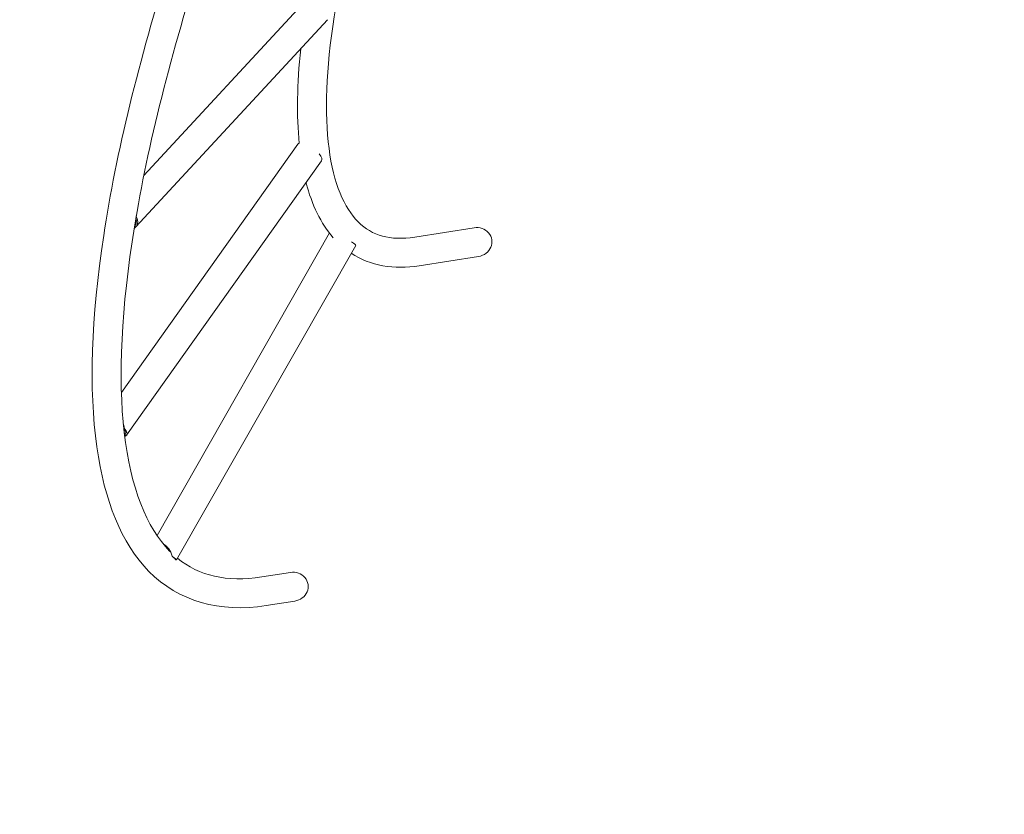
# Model space of a CAD drawing. Units: millimetres. Extents: x 71 to 9099, y -3915 to 3206.
# Drawn here: x 3174 to 4463, y -1086 to -45 of the extents above; entities that cross this region are included whole.
import ezdxf

# ---------------------------------------------------------------- set-up
doc = ezdxf.new("R2010")
doc.units = ezdxf.units.MM
doc.header["$MEASUREMENT"] = 0
doc.layers.add('B', color=3, linetype='Continuous')
doc.styles.add('KATALOG', font='swissl.ttf')
doc.dimstyles.new('KATALOG$0', dxfattribs={"dimscale": 200, "dimtxt": 1.75, "dimasz": 1, "dimexe": 0, "dimexo": 0, "dimgap": 0.3, "dimtad": 1, "dimlfac": 0.001, "dimzin": 0, "dimtxsty": 'KATALOG', "dimblk1": 'KATPFEIL', "dimblk2": 'KATPFEIL', "dimsah": 1, "dimcen": 1, "dimse1": 1, "dimse2": 1, "dimclrd": 256, "dimclre": 256, "dimclrt": 3, "dimadec": 0, "dimazin": 0, "dimtfac": 1, "dimtmove": 0, "dimatfit": 3, "dimldrblk": 'KATPFEIL', "dimfxl": 0, "dimtvp": 1, "dimtolj": 1, "dimtzin": 0, "dimarcsym": 0})

# ---------------------------------------------------------------- blocks, each defined once
blk = doc.blocks.new('KATPFEIL')
at = {"layer": 'B', "ltscale": 1000}
for p, q in [((0, -1), (0, 1)), ((-1, 0), (0, 0)), ((1, 0), (0, 0))]:
    blk.add_line(p, q, dxfattribs=at)
blk = doc.blocks.new('*D8')
at = {"layer": 'B', "lineweight": -2}
blk.add_line((8899.5, -2115), (8899.5, 2806), dxfattribs=at)
at = {"layer": 'DEFPOINTS', "color": 0}
for p in [(3860.4, 3006), (8899.5, 3006), (3457.5, -2315)]:
    blk.add_point(p, dxfattribs=at)
at = {"layer": 'B', "lineweight": -2, "xscale": 200, "yscale": 200, "zscale": 200}
for p, rotation in [((8899.5, 3006), 90), ((8899.5, -2315), 270)]:
    blk.add_blockref('KATPFEIL', p, dxfattribs=dict(at, rotation=rotation))
at = {"layer": 'B', "color": 3, "insert": (8630.6, 1027.8), "char_height": 350, "attachment_point": 5, "rotation": 90, "style": 'KATALOG'}
blk.add_mtext('\\A1;5,32', dxfattribs=at)
blk = doc.blocks.new('*D9')
at = {"layer": 'B', "lineweight": -2}
blk.add_line((8300.3, -614.4), (8300.3, 1296.7), dxfattribs=at)
at = {"layer": 'DEFPOINTS', "color": 0}
for p in [(5446.2, 1496.7), (8300.3, 1496.7), (3446.1, -814.4)]:
    blk.add_point(p, dxfattribs=at)
at = {"layer": 'B', "lineweight": -2, "xscale": 200, "yscale": 200, "zscale": 200}
for p, rotation in [((8300.3, 1496.7), 90), ((8300.3, -814.4), 270)]:
    blk.add_blockref('KATPFEIL', p, dxfattribs=dict(at, rotation=rotation))
at = {"layer": 'B', "color": 3, "insert": (8031.5, 1060.3), "char_height": 350, "attachment_point": 5, "rotation": 90, "style": 'KATALOG'}
blk.add_mtext('\\A1;2,31', dxfattribs=at)
blk = doc.blocks.new('*D10')
at = {"layer": 'B', "lineweight": -2}
blk.add_line((1970.7, -3114.6), (5803.6, -3114.6), dxfattribs=at)
at = {"layer": 'DEFPOINTS', "color": 0}
for p in [(6003.6, 1203.7), (1770.7, 605.7), (6003.6, -3114.6)]:
    blk.add_point(p, dxfattribs=at)
at = {"layer": 'B', "lineweight": -2, "xscale": 200, "yscale": 200, "zscale": 200, "rotation": 180}
blk.add_blockref('KATPFEIL', (1770.7, -3114.6), dxfattribs=at)
at = {"layer": 'B', "lineweight": -2, "xscale": 200, "yscale": 200, "zscale": 200}
blk.add_blockref('KATPFEIL', (6003.6, -3114.6), dxfattribs=at)
at = {"layer": 'B', "color": 3, "insert": (3448.7, -2845.7), "char_height": 350, "attachment_point": 5, "style": 'KATALOG'}
blk.add_mtext('\\A1;4,23', dxfattribs=at)
blk = doc.blocks.new('*D11')
at = {"layer": 'B', "lineweight": -2}
blk.add_line((470.7, -3714.6), (7301.5, -3714.6), dxfattribs=at)
at = {"layer": 'DEFPOINTS', "color": 0}
for p in [(7501.5, 1103.9), (270.7, 605.7), (7501.5, -3714.6)]:
    blk.add_point(p, dxfattribs=at)
at = {"layer": 'B', "lineweight": -2, "xscale": 200, "yscale": 200, "zscale": 200, "rotation": 180}
blk.add_blockref('KATPFEIL', (270.7, -3714.6), dxfattribs=at)
at = {"layer": 'B', "lineweight": -2, "xscale": 200, "yscale": 200, "zscale": 200}
blk.add_blockref('KATPFEIL', (7501.5, -3714.6), dxfattribs=at)
at = {"layer": 'B', "color": 3, "insert": (3448.7, -3445.7), "char_height": 350, "attachment_point": 5, "style": 'KATALOG'}
blk.add_mtext('\\A1;7,23', dxfattribs=at)

msp = doc.modelspace()

# ---------------------------------------------------------------- linework, layer by layer
at = {"color": 0, "linetype": 'Continuous', "lineweight": 0}
for p, q in [((3549.222, -19.282), (3336.658, -249.199)), ((3577.125, -45.079), (3326.408, -316.263)), ((3538.333, -208.014), (3307.332, -533.194)), ((3569.312, -230.021), (3314.168, -589.186)), ((3326.756, -302.748), (3326.302, -305.502)), ((3324.713, -315.139), (3324.259, -317.893)), ((3769.009, -317.566), (3691.399, -329.722)), ((3579.542, -324.336), (3353.948, -720.519)), ((3614.036, -340.554), (3379.441, -752.544)), ((3774.889, -355.108), (3697.279, -367.264)), ((3311.127, -579.873), (3311.346, -581.788)), ((3312.113, -588.489), (3312.333, -590.403)), ((3373.586, -747.655), (3374.457, -748.543)), ((3377.506, -751.652), (3378.377, -752.54)), ((3528.497, -768.857), (3491.084, -774.718)), ((3534.377, -806.4), (3496.964, -812.26))]:
    msp.add_line(p, q, dxfattribs=at)
at = {"color": 0, "linetype": 'Continuous', "lineweight": 0, "extrusion": (-1.47456e-16, 1.04749e-16, -1)}
msp.add_ellipse((3553.822, -219.017), major_axis=(-15.49, 11.003), ratio=0.37860492, start_param=0, end_param=0.27644804, dxfattribs=at)
at = {"color": 0, "linetype": 'Continuous', "lineweight": 0, "extrusion": (-2.9691e-16, -9.62266e-17, -1)}
msp.add_ellipse((3553.822, -219.017), major_axis=(15.49, -11.003), ratio=0.37860492, start_param=-0.93430673, end_param=0, dxfattribs=at)
at = {"color": 0, "linetype": 'Continuous', "lineweight": 0, "extrusion": (-2.48209e-16, -5.59017e-18, -1)}
msp.add_ellipse((3312.457, -303.365), major_axis=(13.951, -12.898), ratio=0.63086794, start_param=-1.01150965, end_param=0.22336456, dxfattribs=at)
at = {"color": 0, "linetype": 'Continuous', "lineweight": 0, "extrusion": (-2.48225e-16, 5.42555e-17, -1)}
msp.add_ellipse((3312.457, -303.365), major_axis=(12.483, -11.541), ratio=0.63086794, start_param=-0.81846226, end_param=0.03031716, dxfattribs=at)
at = {"color": 0, "linetype": 'Continuous', "lineweight": 0, "extrusion": (-2.21337e-16, 1.16758e-18, -1)}
msp.add_ellipse((3306.663, -309.632), major_axis=(11.784, 24.098), ratio=0.67591499, start_param=0.9495922, end_param=0.97690928, dxfattribs=at)
at = {"color": 0, "linetype": 'Continuous', "lineweight": 0}
for centre, major_axis, ratio, start_param, end_param in [((3306.663, -309.632), (-17.815, 8.712), 0.07853571, -2.94177815, -2.90590064), ((3292.783, -586.483), (-19.422, 4.997), 0.44672082, -2.92287402, -2.68848525), ((3357.509, -752.663), (-20.853, -2.706), 0.70302079, -2.34991016, -2.26221941)]:
    msp.add_ellipse(centre, major_axis=major_axis, ratio=ratio, start_param=start_param, end_param=end_param, dxfattribs=at)
at = {"color": 0, "linetype": 'Continuous', "lineweight": 0, "extrusion": (-2.21867e-16, 2.46519e-32, -1)}
msp.add_ellipse((3771.949, -336.337), major_axis=(20.152, 3.156), ratio=0.93148435, start_param=-1.57079633, end_param=1.57079633, dxfattribs=at)
at = {"color": 0, "linetype": 'Continuous', "lineweight": 0, "extrusion": (6.92845e-17, 5.34467e-16, -1)}
msp.add_ellipse((3597.525, -331.153), major_axis=(16.511, -9.402), ratio=0.08928141, start_param=-0.89251063, end_param=0, dxfattribs=at)
at = {"color": 0, "linetype": 'Continuous', "lineweight": 0, "extrusion": (-2.17195e-16, 8.93995e-18, -1)}
msp.add_ellipse((3292.783, -586.483), major_axis=(6.312, 24.534), ratio=0.70593111, start_param=0.81755083, end_param=1.12284501, dxfattribs=at)
at = {"color": 0, "linetype": 'Continuous', "lineweight": 0, "extrusion": (-2.99142e-16, -1.0116e-16, -1)}
msp.add_ellipse((3298.679, -578.183), major_axis=(15.49, -11.003), ratio=0.37860492, start_param=-0.94513547, end_param=0.28973874, dxfattribs=at)
at = {"color": 0, "linetype": 'Continuous', "lineweight": 0, "extrusion": (-2.84276e-16, -1.33906e-17, -1)}
msp.add_ellipse((3298.679, -578.183), major_axis=(13.859, -9.845), ratio=0.37860492, start_param=-0.75208807, end_param=0.09669134, dxfattribs=at)
at = {"color": 0, "linetype": 'Continuous', "lineweight": 0, "extrusion": (-1.95593e-16, 4.94733e-17, -1)}
msp.add_ellipse((3357.509, -752.663), major_axis=(2.887, -22.251), ratio=0.74550906, start_param=-2.6739514, end_param=-1.7002993, dxfattribs=at)
at = {"color": 0, "linetype": 'Continuous', "lineweight": 0, "extrusion": (3.56895e-17, 4.77879e-16, -1)}
msp.add_ellipse((3362.93, -743.142), major_axis=(16.511, -9.402), ratio=0.08928141, start_param=-0.92118546, end_param=0.31368875, dxfattribs=at)
at = {"color": 0, "linetype": 'Continuous', "lineweight": 0, "extrusion": (-8.13333e-17, 1.55314e-16, -1)}
msp.add_ellipse((3362.93, -743.142), major_axis=(14.773, -8.412), ratio=0.08928141, start_param=-0.72813807, end_param=0.12064135, dxfattribs=at)
at = {"color": 0, "linetype": 'Continuous', "lineweight": 0, "extrusion": (-2.21867e-16, 1.84889e-32, -1)}
msp.add_ellipse((3531.437, -787.628), major_axis=(20.152, 3.156), ratio=0.93148435, start_param=-1.57079633, end_param=1.57079633, dxfattribs=at)
at = {"color": 0, "linetype": 'Continuous', "lineweight": 0}
for points, knots in [([(3496.964, -812.26), (3436.085, -821.796), (3381.836, -806.669), (3307.262, -730.631), (3285.093, -675.018), (3264.469, -528.753), (3267.723, -435.349), (3300.492, -220.168), (3330.082, -98.456), (3412.706, 161.945), (3465.735, 300.581), (3531.826, 449.857), (3535.77, 458.691), (3539.749, 467.53)], [4.4918946, 4.4918946, 4.4918946, 4.4918946, 4.80605386, 4.80605386, 5.10046859, 5.10046859, 5.41462785, 5.41462785, 5.72878712, 5.72878712, 6.04294639, 6.04294639, 6.06269092, 6.06269092, 6.06269092, 6.06269092]), ([(3371.661, -742.008), (3371.262, -741.612), (3370.865, -741.212), (3340.555, -710.307), (3319.345, -658.136), (3302.785, -513.516), (3307.127, -422.127), (3341.754, -209.792), (3372.209, -88.579), (3456.353, 170.62), (3510.022, 308.576), (3573.24, 449.353), (3573.82, 450.643), (3574.4, 451.932)], [4.80190047, 4.80190047, 4.80190047, 4.80190047, 4.80605386, 4.80605386, 5.12021313, 5.12021313, 5.43146848, 5.43146848, 5.74562775, 5.74562775, 6.05978701, 6.05978701, 6.06269092, 6.06269092, 6.06269092, 6.06269092]), ([(3691.399, -329.722), (3658.704, -334.843), (3635.715, -327.994), (3598.946, -291.699), (3584.969, -259.64), (3573.217, -168.076), (3575.295, -109.453), (3596.286, 27.366), (3615.252, 105.713), (3668.346, 273.858), (3702.46, 363.641), (3742.815, 455.469), (3743.112, 456.143), (3743.408, 456.817)], [4.4918946, 4.4918946, 4.4918946, 4.4918946, 4.80081787, 4.80081787, 5.10974115, 5.10974115, 5.41638066, 5.41638066, 5.72530394, 5.72530394, 6.03422722, 6.03422722, 6.03651098, 6.03651098, 6.03651098, 6.03651098]), ([(3311.098, -579.519), (3311.056, -579.218), (3311.01, -578.915), (3310.757, -577.401), (3310.483, -576.186), (3310.045, -574.714), (3309.946, -574.401), (3309.839, -574.086)], [6.712941749, 6.712941749, 6.712941749, 6.712941749, 6.805083914, 6.805083914, 7.173906039, 7.173906039, 7.272388214, 7.272388214, 7.272388214, 7.272388214]), ([(3311.08, -585.959), (3311.223, -586.159), (3311.347, -586.35), (3311.718, -586.973), (3311.9, -587.386), (3312.096, -588.046), (3312.127, -588.308), (3312.113, -588.489)], [4.072499643, 4.072499643, 4.072499643, 4.072499643, 4.223329043, 4.223329043, 4.592151168, 4.592151168, 4.919120937, 4.919120937, 4.919120937, 4.919120937]), ([(3367.337, -735.552), (3366.903, -735.124), (3366.454, -734.717), (3365.088, -733.596), (3364.136, -732.957), (3363.025, -732.365), (3362.877, -732.29), (3362.729, -732.216)], [8.028559811, 8.028559811, 8.028559811, 8.028559811, 8.204421243, 8.204421243, 8.547926311, 8.547926311, 8.600130945, 8.600130945, 8.600130945, 8.600130945]), ([(3368.924, -739.206), (3369.497, -739.449), (3370.05, -739.712), (3370.596, -740.003), (3370.616, -740.014), (3370.637, -740.025)], [2.662183018, 2.662183018, 2.662183018, 2.662183018, 2.84930877, 2.84930877, 2.856651983, 2.856651983, 2.856651983, 2.856651983])]:
    msp.add_open_spline(points, degree=3, knots=knots, dxfattribs=at)
for points in [[(3540.1, -207.253), (3536.486, -170.867), (3537.204, -129.242), (3542.029, -83.04)], [(3584.675, -330.567), (3568.294, -311.913), (3556.638, -287.554), (3549.021, -258.584)], [(3326.302, -305.502), (3326.319, -305.193), (3326.332, -304.882), (3326.341, -304.569)], [(3324.561, -315.221), (3324.616, -315.202), (3324.666, -315.175), (3324.713, -315.139)], [(3697.279, -367.264), (3664.132, -372.456), (3633.094, -367.392), (3608.079, -351.017)], [(3377.613, -751.202), (3377.582, -751.358), (3377.546, -751.508), (3377.506, -751.652)], [(3491.084, -774.718), (3444.832, -781.962), (3409.111, -773.365), (3380.763, -750.222)]]:
    msp.add_open_spline(points, degree=3, dxfattribs=at)

# ---------------------------------------------------------------- dimensions: what is measured, and where the dimension line sits
at = {"layer": 'B'}
for base, p1, p2, angle, picture, middle in [((8899.454, 3006.037), (3457.509, -2314.97), (3860.413, 3006.037), 90, '*D8', (8899.454, 1027.84)), ((8300.334, 1496.655), (3446.078, -814.362), (5446.211, 1496.655), 90, '*D9', (8300.334, 1060.335)), ((6003.585, -3114.559), (1770.713, 605.671), (6003.585, 1203.725), 0, '*D10', (3448.666, -3114.559)), ((7501.52, -3714.559), (270.713, 605.671), (7501.52, 1103.909), 0, '*D11', (3448.666, -3714.559))]:
    dim = msp.add_linear_dim(base=base, p1=p1, p2=p2, angle=angle, dimstyle='KATALOG$0', dxfattribs=at)
    dim.commit()
    dim.dimension.update_dxf_attribs({"geometry": picture, "text_midpoint": middle, "dimtype": 160})

doc.saveas('drawing.dxf')
